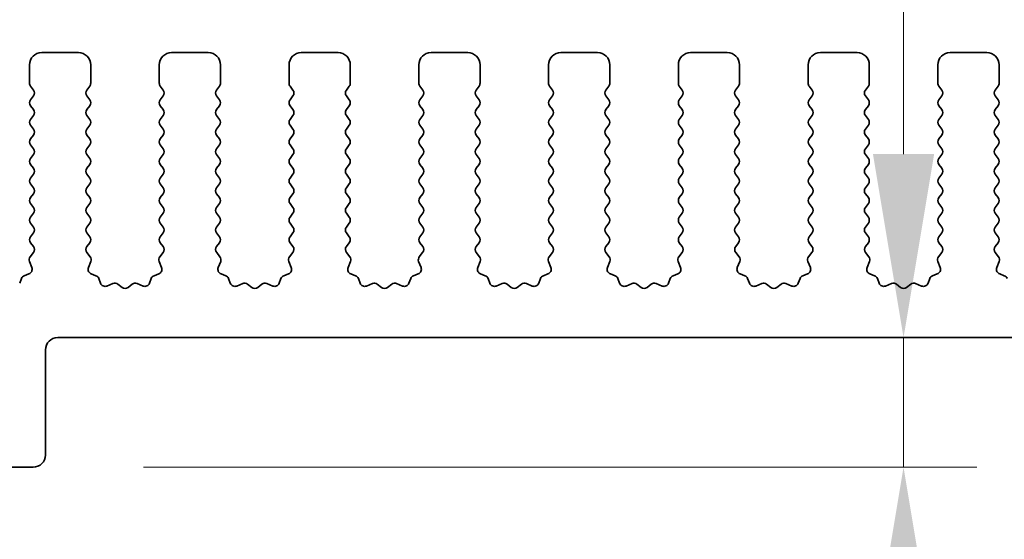
# Model space of a CAD drawing. Units: millimetres. Extents: x 0 to 7554, y 0 to 1124.
# Drawn here: x 3474 to 3515, y 626 to 648 of the extents above; entities that cross this region are included whole.
import ezdxf

# ---------------------------------------------------------------- set-up
doc = ezdxf.new("R2010")
doc.units = ezdxf.units.MM
doc.layers.add('Dimension (ISO)', color=7, linetype='Continuous', lineweight=18)
doc.layers.add('Visible (ISO)', color=7, linetype='Continuous', lineweight=35)
doc.styles.add('Note Text (TK)', font='txt')
doc.dimstyles.new('Default - Method 1b (TK)', dxfattribs={"dimscale": 3, "dimtxt": 2.5, "dimasz": 2.5, "dimexe": 1, "dimexo": 1.5, "dimgap": 1, "dimtad": 1, "dimtoh": 1, "dimrnd": 1e-08, "dimdsep": 46, "dimtxsty": 'Note Text (TK)', "dimcen": 0.09, "dimdle": 5, "dimclrd": 100, "dimclre": 100, "dimclrt": 7, "dimadec": 1, "dimazin": 1, "dimtfac": 1, "dimtmove": 0, "dimatfit": 3, "dimfxl": 0, "dimtolj": 1, "dimlwd": -1, "dimlwe": -1, "dimarcsym": 0})

# ---------------------------------------------------------------- blocks, each defined once
blk = doc.blocks.new('*D90')
at = {"layer": 'Defpoints', "color": 0, "transparency": 16777216}
for p in [(3675.151, 659.343), (3457.151, 639.343), (3675.151, 639.343)]:
    blk.add_point(p, dxfattribs=at)
at = {"layer": 'Dimension (ISO)', "color": 100, "transparency": 16777216}
for p, q in [((3457.151, 643.843), (3457.151, 662.343)), ((3675.151, 643.843), (3675.151, 662.343)), ((3464.651, 659.343), (3667.651, 659.343))]:
    blk.add_line(p, q, dxfattribs=at)
for points in [[(3464.651, 660.593), (3464.651, 658.093), (3457.151, 659.343)], [(3667.651, 660.593), (3667.651, 658.093), (3675.151, 659.343)]]:
    blk.add_solid(points, dxfattribs=at)
at = {"layer": 'Dimension (ISO)', "color": 7, "transparency": 16777216, "insert": (3558.502, 666.093), "char_height": 7.5, "attachment_point": 4, "style": 'Note Text (TK)'}
blk.add_mtext('\\A1;218', dxfattribs=at)
blk = doc.blocks.new('*D91')
at = {"layer": 'Defpoints', "color": 0, "transparency": 16777216}
for p in [(3681.151, 686.733), (3451.151, 638.733), (3681.151, 638.733)]:
    blk.add_point(p, dxfattribs=at)
at = {"layer": 'Dimension (ISO)', "color": 100, "transparency": 16777216}
for p, q in [((3451.151, 643.233), (3451.151, 689.733)), ((3681.151, 643.233), (3681.151, 689.733)), ((3458.651, 686.733), (3673.651, 686.733))]:
    blk.add_line(p, q, dxfattribs=at)
for points in [[(3458.651, 687.983), (3458.651, 685.483), (3451.151, 686.733)], [(3673.651, 687.983), (3673.651, 685.483), (3681.151, 686.733)]]:
    blk.add_solid(points, dxfattribs=at)
at = {"layer": 'Dimension (ISO)', "color": 7, "transparency": 16777216, "insert": (3558.438, 693.483), "char_height": 7.5, "attachment_point": 4, "style": 'Note Text (TK)'}
blk.add_mtext('\\A1;230', dxfattribs=at)
blk = doc.blocks.new('*D95')
at = {"layer": 'Defpoints', "color": 0, "transparency": 16777216}
for p in [(3510.437, 634.693), (3510.499, 634.693), (3474.951, 629.393)]:
    blk.add_point(p, dxfattribs=at)
at = {"layer": 'Dimension (ISO)', "color": 100, "transparency": 16777216}
for p, q in [((3510.499, 642.193), (3510.499, 649.693)), ((3510.499, 634.693), (3510.499, 629.393)), ((3479.451, 629.393), (3513.499, 629.393)), ((3510.499, 621.893), (3510.499, 588.373))]:
    blk.add_line(p, q, dxfattribs=at)
for points in [[(3509.249, 642.193), (3511.749, 642.193), (3510.499, 634.693)], [(3509.249, 621.893), (3511.749, 621.893), (3510.499, 629.393)]]:
    blk.add_solid(points, dxfattribs=at)
at = {"layer": 'Dimension (ISO)', "color": 7, "transparency": 16777216, "insert": (3503.749, 591.373), "char_height": 7.5, "attachment_point": 4, "rotation": 90, "style": 'Note Text (TK)'}
blk.add_mtext('\\A1;5.3', dxfattribs=at)
blk = doc.blocks.new('*D96')
at = {"layer": 'Defpoints', "color": 0, "transparency": 16777216}
for p in [(3475.451, 629.893), (3656.851, 629.893), (3656.851, 553.893)]:
    blk.add_point(p, dxfattribs=at)
at = {"layer": 'Dimension (ISO)', "color": 100, "transparency": 16777216}
for p, q in [((3475.451, 625.393), (3475.451, 550.893)), ((3656.851, 625.393), (3656.851, 550.893)), ((3482.951, 553.893), (3649.351, 553.893))]:
    blk.add_line(p, q, dxfattribs=at)
for points in [[(3482.951, 555.143), (3482.951, 552.643), (3475.451, 553.893)], [(3649.351, 555.143), (3649.351, 552.643), (3656.851, 553.893)]]:
    blk.add_solid(points, dxfattribs=at)
at = {"layer": 'Dimension (ISO)', "color": 7, "transparency": 16777216, "insert": (3554.88, 560.643), "char_height": 7.5, "attachment_point": 4, "style": 'Note Text (TK)'}
blk.add_mtext('\\A1;181.4', dxfattribs=at)
blk = doc.blocks.new('*D97')
at = {"layer": 'Defpoints', "color": 0, "transparency": 16777216}
for p in [(3465.651, 629.893), (3475.451, 629.893), (3465.651, 553.893)]:
    blk.add_point(p, dxfattribs=at)
at = {"layer": 'Dimension (ISO)', "color": 100, "transparency": 16777216}
for p, q in [((3465.651, 625.393), (3465.651, 550.893)), ((3475.451, 625.393), (3475.451, 550.893)), ((3458.151, 553.893), (3424.631, 553.893)), ((3475.451, 553.893), (3465.651, 553.893)), ((3482.951, 553.893), (3490.451, 553.893))]:
    blk.add_line(p, q, dxfattribs=at)
for points in [[(3458.151, 555.143), (3458.151, 552.643), (3465.651, 553.893)], [(3482.951, 555.143), (3482.951, 552.643), (3475.451, 553.893)]]:
    blk.add_solid(points, dxfattribs=at)
at = {"layer": 'Dimension (ISO)', "color": 7, "transparency": 16777216, "insert": (3427.631, 560.643), "char_height": 7.5, "attachment_point": 4, "style": 'Note Text (TK)'}
blk.add_mtext('\\A1;9.8', dxfattribs=at)
blk = doc.blocks.new('*D99')
at = {"layer": 'Defpoints', "color": 0, "transparency": 16777216}
for p in [(3470.651, 634.693), (3661.651, 634.693), (3661.651, 527.614)]:
    blk.add_point(p, dxfattribs=at)
at = {"layer": 'Dimension (ISO)', "color": 100, "transparency": 16777216}
for p, q in [((3470.651, 630.193), (3470.651, 524.614)), ((3661.651, 630.193), (3661.651, 524.614)), ((3478.151, 527.614), (3654.151, 527.614))]:
    blk.add_line(p, q, dxfattribs=at)
for points in [[(3478.151, 528.864), (3478.151, 526.364), (3470.651, 527.614)], [(3654.151, 528.864), (3654.151, 526.364), (3661.651, 527.614)]]:
    blk.add_solid(points, dxfattribs=at)
at = {"layer": 'Dimension (ISO)', "color": 7, "transparency": 16777216, "insert": (3559.567, 534.364), "char_height": 7.5, "attachment_point": 4, "style": 'Note Text (TK)'}
blk.add_mtext('\\A1;191', dxfattribs=at)

msp = doc.modelspace()

# ---------------------------------------------------------------- linework, layer by layer
at = {"layer": 'Visible (ISO)'}
for p, q in [((3476.8011, 646.3426), (3475.3011, 646.3426)), ((3482.1011, 646.3426), (3480.6011, 646.3426)), ((3487.4011, 646.3426), (3485.9011, 646.3426)), ((3492.7011, 646.3426), (3491.2011, 646.3426)), ((3498.0011, 646.3426), (3496.5011, 646.3426)), ((3503.3011, 646.3426), (3501.8011, 646.3426)), ((3508.6011, 646.3426), (3507.1011, 646.3426)), ((3513.9011, 646.3426), (3512.4011, 646.3426)), ((3474.8011, 645.8426), (3474.8011, 645.0926)), ((3477.3011, 645.0926), (3477.3011, 645.8426)), ((3480.1011, 645.8426), (3480.1011, 645.0926)), ((3482.6011, 645.0926), (3482.6011, 645.8426)), ((3485.4011, 645.8426), (3485.4011, 645.0926)), ((3487.9011, 645.0926), (3487.9011, 645.8426)), ((3490.7011, 645.8426), (3490.7011, 645.0926)), ((3493.2011, 645.0926), (3493.2011, 645.8426)), ((3496.0011, 645.8426), (3496.0011, 645.0926)), ((3498.5011, 645.0926), (3498.5011, 645.8426)), ((3501.3011, 645.8426), (3501.3011, 645.0926)), ((3503.8011, 645.0926), (3503.8011, 645.8426)), ((3506.6011, 645.8426), (3506.6011, 645.0926)), ((3509.1011, 645.0926), (3509.1011, 645.8426)), ((3511.9011, 645.8426), (3511.9011, 645.0926)), ((3514.4011, 645.0926), (3514.4011, 645.8426)), ((3474.8411, 644.9726), (3474.9611, 644.8126)), ((3477.1411, 644.8126), (3477.2611, 644.9726)), ((3480.1411, 644.9726), (3480.2611, 644.8126)), ((3482.4411, 644.8126), (3482.5611, 644.9726)), ((3485.4411, 644.9726), (3485.5611, 644.8126)), ((3487.7411, 644.8126), (3487.8611, 644.9726)), ((3490.7411, 644.9726), (3490.8611, 644.8126)), ((3493.0411, 644.8126), (3493.1611, 644.9726)), ((3496.0411, 644.9726), (3496.1611, 644.8126)), ((3498.3411, 644.8126), (3498.4611, 644.9726)), ((3501.3411, 644.9726), (3501.4611, 644.8126)), ((3503.6411, 644.8126), (3503.7611, 644.9726)), ((3506.6411, 644.9726), (3506.7611, 644.8126)), ((3508.9411, 644.8126), (3509.0611, 644.9726)), ((3511.9411, 644.9726), (3512.0611, 644.8126)), ((3514.2411, 644.8126), (3514.3611, 644.9726)), ((3474.9611, 644.5726), (3474.8411, 644.4126)), ((3477.2611, 644.4126), (3477.1411, 644.5726)), ((3480.2611, 644.5726), (3480.1411, 644.4126)), ((3482.5611, 644.4126), (3482.4411, 644.5726)), ((3485.5611, 644.5726), (3485.4411, 644.4126)), ((3487.8611, 644.4126), (3487.7411, 644.5726)), ((3490.8611, 644.5726), (3490.7411, 644.4126)), ((3493.1611, 644.4126), (3493.0411, 644.5726)), ((3496.1611, 644.5726), (3496.0411, 644.4126)), ((3498.4611, 644.4126), (3498.3411, 644.5726)), ((3501.4611, 644.5726), (3501.3411, 644.4126)), ((3503.7611, 644.4126), (3503.6411, 644.5726)), ((3506.7611, 644.5726), (3506.6411, 644.4126)), ((3509.0611, 644.4126), (3508.9411, 644.5726)), ((3512.0611, 644.5726), (3511.9411, 644.4126)), ((3514.3611, 644.4126), (3514.2411, 644.5726)), ((3474.8411, 644.1726), (3474.9611, 644.0126)), ((3477.1411, 644.0126), (3477.2611, 644.1726)), ((3480.1411, 644.1726), (3480.2611, 644.0126)), ((3482.4411, 644.0126), (3482.5611, 644.1726)), ((3485.4411, 644.1726), (3485.5611, 644.0126)), ((3487.7411, 644.0126), (3487.8611, 644.1726)), ((3490.7411, 644.1726), (3490.8611, 644.0126)), ((3493.0411, 644.0126), (3493.1611, 644.1726)), ((3496.0411, 644.1726), (3496.1611, 644.0126)), ((3498.3411, 644.0126), (3498.4611, 644.1726)), ((3501.3411, 644.1726), (3501.4611, 644.0126)), ((3503.6411, 644.0126), (3503.7611, 644.1726)), ((3506.6411, 644.1726), (3506.7611, 644.0126)), ((3508.9411, 644.0126), (3509.0611, 644.1726)), ((3511.9411, 644.1726), (3512.0611, 644.0126)), ((3514.2411, 644.0126), (3514.3611, 644.1726)), ((3474.9611, 643.7726), (3474.8411, 643.6126)), ((3477.2611, 643.6126), (3477.1411, 643.7726)), ((3480.2611, 643.7726), (3480.1411, 643.6126)), ((3482.5611, 643.6126), (3482.4411, 643.7726)), ((3485.5611, 643.7726), (3485.4411, 643.6126)), ((3487.8611, 643.6126), (3487.7411, 643.7726)), ((3490.8611, 643.7726), (3490.7411, 643.6126)), ((3493.1611, 643.6126), (3493.0411, 643.7726)), ((3496.1611, 643.7726), (3496.0411, 643.6126)), ((3498.4611, 643.6126), (3498.3411, 643.7726)), ((3501.4611, 643.7726), (3501.3411, 643.6126)), ((3503.7611, 643.6126), (3503.6411, 643.7726)), ((3506.7611, 643.7726), (3506.6411, 643.6126)), ((3509.0611, 643.6126), (3508.9411, 643.7726)), ((3512.0611, 643.7726), (3511.9411, 643.6126)), ((3514.3611, 643.6126), (3514.2411, 643.7726)), ((3474.8411, 643.3726), (3474.9611, 643.2126)), ((3477.1411, 643.2126), (3477.2611, 643.3726)), ((3480.1411, 643.3726), (3480.2611, 643.2126)), ((3482.4411, 643.2126), (3482.5611, 643.3726)), ((3485.4411, 643.3726), (3485.5611, 643.2126)), ((3487.7411, 643.2126), (3487.8611, 643.3726)), ((3490.7411, 643.3726), (3490.8611, 643.2126)), ((3493.0411, 643.2126), (3493.1611, 643.3726)), ((3496.0411, 643.3726), (3496.1611, 643.2126)), ((3498.3411, 643.2126), (3498.4611, 643.3726)), ((3501.3411, 643.3726), (3501.4611, 643.2126)), ((3503.6411, 643.2126), (3503.7611, 643.3726)), ((3506.6411, 643.3726), (3506.7611, 643.2126)), ((3508.9411, 643.2126), (3509.0611, 643.3726)), ((3511.9411, 643.3726), (3512.0611, 643.2126)), ((3514.2411, 643.2126), (3514.3611, 643.3726)), ((3474.9611, 642.9726), (3474.8411, 642.8126)), ((3477.2611, 642.8126), (3477.1411, 642.9726)), ((3480.2611, 642.9726), (3480.1411, 642.8126)), ((3482.5611, 642.8126), (3482.4411, 642.9726)), ((3485.5611, 642.9726), (3485.4411, 642.8126)), ((3487.8611, 642.8126), (3487.7411, 642.9726)), ((3490.8611, 642.9726), (3490.7411, 642.8126)), ((3493.1611, 642.8126), (3493.0411, 642.9726)), ((3496.1611, 642.9726), (3496.0411, 642.8126)), ((3498.4611, 642.8126), (3498.3411, 642.9726)), ((3501.4611, 642.9726), (3501.3411, 642.8126)), ((3503.7611, 642.8126), (3503.6411, 642.9726)), ((3506.7611, 642.9726), (3506.6411, 642.8126)), ((3509.0611, 642.8126), (3508.9411, 642.9726)), ((3512.0611, 642.9726), (3511.9411, 642.8126)), ((3514.3611, 642.8126), (3514.2411, 642.9726)), ((3474.8411, 642.5726), (3474.9611, 642.4126)), ((3477.1411, 642.4126), (3477.2611, 642.5726)), ((3480.1411, 642.5726), (3480.2611, 642.4126)), ((3482.4411, 642.4126), (3482.5611, 642.5726)), ((3485.4411, 642.5726), (3485.5611, 642.4126)), ((3487.7411, 642.4126), (3487.8611, 642.5726)), ((3490.7411, 642.5726), (3490.8611, 642.4126)), ((3493.0411, 642.4126), (3493.1611, 642.5726)), ((3496.0411, 642.5726), (3496.1611, 642.4126)), ((3498.3411, 642.4126), (3498.4611, 642.5726)), ((3501.3411, 642.5726), (3501.4611, 642.4126)), ((3503.6411, 642.4126), (3503.7611, 642.5726)), ((3506.6411, 642.5726), (3506.7611, 642.4126)), ((3508.9411, 642.4126), (3509.0611, 642.5726)), ((3511.9411, 642.5726), (3512.0611, 642.4126)), ((3514.2411, 642.4126), (3514.3611, 642.5726)), ((3474.9611, 642.1726), (3474.8411, 642.0126)), ((3477.2611, 642.0126), (3477.1411, 642.1726)), ((3480.2611, 642.1726), (3480.1411, 642.0126)), ((3482.5611, 642.0126), (3482.4411, 642.1726)), ((3485.5611, 642.1726), (3485.4411, 642.0126)), ((3487.8611, 642.0126), (3487.7411, 642.1726)), ((3490.8611, 642.1726), (3490.7411, 642.0126)), ((3493.1611, 642.0126), (3493.0411, 642.1726)), ((3496.1611, 642.1726), (3496.0411, 642.0126)), ((3498.4611, 642.0126), (3498.3411, 642.1726)), ((3501.4611, 642.1726), (3501.3411, 642.0126)), ((3503.7611, 642.0126), (3503.6411, 642.1726)), ((3506.7611, 642.1726), (3506.6411, 642.0126)), ((3509.0611, 642.0126), (3508.9411, 642.1726)), ((3512.0611, 642.1726), (3511.9411, 642.0126)), ((3514.3611, 642.0126), (3514.2411, 642.1726)), ((3474.8411, 641.7726), (3474.9611, 641.6126)), ((3477.1411, 641.6126), (3477.2611, 641.7726)), ((3480.1411, 641.7726), (3480.2611, 641.6126)), ((3482.4411, 641.6126), (3482.5611, 641.7726)), ((3485.4411, 641.7726), (3485.5611, 641.6126)), ((3487.7411, 641.6126), (3487.8611, 641.7726)), ((3490.7411, 641.7726), (3490.8611, 641.6126)), ((3493.0411, 641.6126), (3493.1611, 641.7726)), ((3496.0411, 641.7726), (3496.1611, 641.6126)), ((3498.3411, 641.6126), (3498.4611, 641.7726)), ((3501.3411, 641.7726), (3501.4611, 641.6126)), ((3503.6411, 641.6126), (3503.7611, 641.7726)), ((3506.6411, 641.7726), (3506.7611, 641.6126)), ((3508.9411, 641.6126), (3509.0611, 641.7726)), ((3511.9411, 641.7726), (3512.0611, 641.6126)), ((3514.2411, 641.6126), (3514.3611, 641.7726)), ((3474.9611, 641.3726), (3474.8411, 641.2126)), ((3477.2611, 641.2126), (3477.1411, 641.3726)), ((3480.2611, 641.3726), (3480.1411, 641.2126)), ((3482.5611, 641.2126), (3482.4411, 641.3726)), ((3485.5611, 641.3726), (3485.4411, 641.2126)), ((3487.8611, 641.2126), (3487.7411, 641.3726)), ((3490.8611, 641.3726), (3490.7411, 641.2126)), ((3493.1611, 641.2126), (3493.0411, 641.3726)), ((3496.1611, 641.3726), (3496.0411, 641.2126)), ((3498.4611, 641.2126), (3498.3411, 641.3726)), ((3501.4611, 641.3726), (3501.3411, 641.2126)), ((3503.7611, 641.2126), (3503.6411, 641.3726)), ((3506.7611, 641.3726), (3506.6411, 641.2126)), ((3509.0611, 641.2126), (3508.9411, 641.3726)), ((3512.0611, 641.3726), (3511.9411, 641.2126)), ((3514.3611, 641.2126), (3514.2411, 641.3726)), ((3474.8411, 640.9726), (3474.9611, 640.8126)), ((3477.1411, 640.8126), (3477.2611, 640.9726)), ((3480.1411, 640.9726), (3480.2611, 640.8126)), ((3482.4411, 640.8126), (3482.5611, 640.9726)), ((3485.4411, 640.9726), (3485.5611, 640.8126)), ((3487.7411, 640.8126), (3487.8611, 640.9726)), ((3490.7411, 640.9726), (3490.8611, 640.8126)), ((3493.0411, 640.8126), (3493.1611, 640.9726)), ((3496.0411, 640.9726), (3496.1611, 640.8126)), ((3498.3411, 640.8126), (3498.4611, 640.9726)), ((3501.3411, 640.9726), (3501.4611, 640.8126)), ((3503.6411, 640.8126), (3503.7611, 640.9726)), ((3506.6411, 640.9726), (3506.7611, 640.8126)), ((3508.9411, 640.8126), (3509.0611, 640.9726)), ((3511.9411, 640.9726), (3512.0611, 640.8126)), ((3514.2411, 640.8126), (3514.3611, 640.9726)), ((3474.9611, 640.5726), (3474.8411, 640.4126)), ((3477.2611, 640.4126), (3477.1411, 640.5726)), ((3480.2611, 640.5726), (3480.1411, 640.4126)), ((3482.5611, 640.4126), (3482.4411, 640.5726)), ((3485.5611, 640.5726), (3485.4411, 640.4126)), ((3487.8611, 640.4126), (3487.7411, 640.5726)), ((3490.8611, 640.5726), (3490.7411, 640.4126)), ((3493.1611, 640.4126), (3493.0411, 640.5726)), ((3496.1611, 640.5726), (3496.0411, 640.4126)), ((3498.4611, 640.4126), (3498.3411, 640.5726)), ((3501.4611, 640.5726), (3501.3411, 640.4126)), ((3503.7611, 640.4126), (3503.6411, 640.5726)), ((3506.7611, 640.5726), (3506.6411, 640.4126)), ((3509.0611, 640.4126), (3508.9411, 640.5726)), ((3512.0611, 640.5726), (3511.9411, 640.4126)), ((3514.3611, 640.4126), (3514.2411, 640.5726)), ((3474.8411, 640.1726), (3474.9611, 640.0126)), ((3477.1411, 640.0126), (3477.2611, 640.1726)), ((3480.1411, 640.1726), (3480.2611, 640.0126)), ((3482.4411, 640.0126), (3482.5611, 640.1726)), ((3485.4411, 640.1726), (3485.5611, 640.0126)), ((3487.7411, 640.0126), (3487.8611, 640.1726)), ((3490.7411, 640.1726), (3490.8611, 640.0126)), ((3493.0411, 640.0126), (3493.1611, 640.1726)), ((3496.0411, 640.1726), (3496.1611, 640.0126)), ((3498.3411, 640.0126), (3498.4611, 640.1726)), ((3501.3411, 640.1726), (3501.4611, 640.0126)), ((3503.6411, 640.0126), (3503.7611, 640.1726)), ((3506.6411, 640.1726), (3506.7611, 640.0126)), ((3508.9411, 640.0126), (3509.0611, 640.1726)), ((3511.9411, 640.1726), (3512.0611, 640.0126)), ((3514.2411, 640.0126), (3514.3611, 640.1726)), ((3474.9611, 639.7726), (3474.8411, 639.6126)), ((3477.2611, 639.6126), (3477.1411, 639.7726)), ((3480.2611, 639.7726), (3480.1411, 639.6126)), ((3482.5611, 639.6126), (3482.4411, 639.7726)), ((3485.5611, 639.7726), (3485.4411, 639.6126)), ((3487.8611, 639.6126), (3487.7411, 639.7726)), ((3490.8611, 639.7726), (3490.7411, 639.6126)), ((3493.1611, 639.6126), (3493.0411, 639.7726)), ((3496.1611, 639.7726), (3496.0411, 639.6126)), ((3498.4611, 639.6126), (3498.3411, 639.7726)), ((3501.4611, 639.7726), (3501.3411, 639.6126)), ((3503.7611, 639.6126), (3503.6411, 639.7726)), ((3506.7611, 639.7726), (3506.6411, 639.6126)), ((3509.0611, 639.6126), (3508.9411, 639.7726)), ((3512.0611, 639.7726), (3511.9411, 639.6126)), ((3514.3611, 639.6126), (3514.2411, 639.7726)), ((3474.8411, 639.3726), (3474.9611, 639.2126)), ((3477.1411, 639.2126), (3477.2611, 639.3726)), ((3480.1411, 639.3726), (3480.2611, 639.2126)), ((3482.4411, 639.2126), (3482.5611, 639.3726)), ((3485.4411, 639.3726), (3485.5611, 639.2126)), ((3487.7411, 639.2126), (3487.8611, 639.3726)), ((3490.7411, 639.3726), (3490.8611, 639.2126)), ((3493.0411, 639.2126), (3493.1611, 639.3726)), ((3496.0411, 639.3726), (3496.1611, 639.2126)), ((3498.3411, 639.2126), (3498.4611, 639.3726)), ((3501.3411, 639.3726), (3501.4611, 639.2126)), ((3503.6411, 639.2126), (3503.7611, 639.3726)), ((3506.6411, 639.3726), (3506.7611, 639.2126)), ((3508.9411, 639.2126), (3509.0611, 639.3726)), ((3511.9411, 639.3726), (3512.0611, 639.2126)), ((3514.2411, 639.2126), (3514.3611, 639.3726)), ((3474.9611, 638.9726), (3474.8411, 638.8126)), ((3477.2611, 638.8126), (3477.1411, 638.9726)), ((3480.2611, 638.9726), (3480.1411, 638.8126)), ((3482.5611, 638.8126), (3482.4411, 638.9726)), ((3485.5611, 638.9726), (3485.4411, 638.8126)), ((3487.8611, 638.8126), (3487.7411, 638.9726)), ((3490.8611, 638.9726), (3490.7411, 638.8126)), ((3493.1611, 638.8126), (3493.0411, 638.9726)), ((3496.1611, 638.9726), (3496.0411, 638.8126)), ((3498.4611, 638.8126), (3498.3411, 638.9726)), ((3501.4611, 638.9726), (3501.3411, 638.8126)), ((3503.7611, 638.8126), (3503.6411, 638.9726)), ((3506.7611, 638.9726), (3506.6411, 638.8126)), ((3509.0611, 638.8126), (3508.9411, 638.9726)), ((3512.0611, 638.9726), (3511.9411, 638.8126)), ((3514.3611, 638.8126), (3514.2411, 638.9726)), ((3474.8411, 638.5726), (3474.9595, 638.4148)), ((3477.1428, 638.4148), (3477.2611, 638.5726)), ((3480.1411, 638.5726), (3480.2595, 638.4148)), ((3482.4428, 638.4148), (3482.5611, 638.5726)), ((3485.4411, 638.5726), (3485.5595, 638.4148)), ((3487.7428, 638.4148), (3487.8611, 638.5726)), ((3490.7411, 638.5726), (3490.8595, 638.4148)), ((3493.0428, 638.4148), (3493.1611, 638.5726)), ((3496.0411, 638.5726), (3496.1595, 638.4148)), ((3498.3428, 638.4148), (3498.4611, 638.5726)), ((3501.3411, 638.5726), (3501.4595, 638.4148)), ((3503.6428, 638.4148), (3503.7611, 638.5726)), ((3506.6411, 638.5726), (3506.7595, 638.4148)), ((3508.9428, 638.4148), (3509.0611, 638.5726)), ((3511.9411, 638.5726), (3512.0595, 638.4148)), ((3514.2428, 638.4148), (3514.3611, 638.5726)), ((3474.9573, 638.172), (3474.8218, 637.9977)), ((3477.2805, 637.9977), (3477.145, 638.172)), ((3480.2573, 638.172), (3480.1218, 637.9977)), ((3482.5805, 637.9977), (3482.445, 638.172)), ((3485.5573, 638.172), (3485.4218, 637.9977)), ((3487.8805, 637.9977), (3487.745, 638.172)), ((3490.8573, 638.172), (3490.7218, 637.9977)), ((3493.1805, 637.9977), (3493.045, 638.172)), ((3496.1573, 638.172), (3496.0218, 637.9977)), ((3498.4805, 637.9977), (3498.345, 638.172)), ((3501.4573, 638.172), (3501.3218, 637.9977)), ((3503.7805, 637.9977), (3503.645, 638.172)), ((3506.7573, 638.172), (3506.6218, 637.9977)), ((3509.0805, 637.9977), (3508.945, 638.172)), ((3512.0573, 638.172), (3511.9218, 637.9977)), ((3514.3805, 637.9977), (3514.245, 638.172)), ((3474.7941, 637.8002), (3474.8924, 637.5561)), ((3477.2099, 637.5561), (3477.3082, 637.8002)), ((3480.0941, 637.8002), (3480.1924, 637.5561)), ((3482.5099, 637.5561), (3482.6082, 637.8002)), ((3485.3941, 637.8002), (3485.4924, 637.5561)), ((3487.8099, 637.5561), (3487.9082, 637.8002)), ((3490.6941, 637.8002), (3490.7924, 637.5561)), ((3493.1099, 637.5561), (3493.2082, 637.8002)), ((3495.9941, 637.8002), (3496.0924, 637.5561)), ((3498.4099, 637.5561), (3498.5082, 637.8002)), ((3501.2941, 637.8002), (3501.3924, 637.5561)), ((3503.7099, 637.5561), (3503.8082, 637.8002)), ((3506.5941, 637.8002), (3506.6924, 637.5561)), ((3509.0099, 637.5561), (3509.1082, 637.8002)), ((3511.8941, 637.8002), (3511.9924, 637.5561)), ((3514.3099, 637.5561), (3514.4082, 637.8002)), ((3474.4703, 637.106), (3474.3997, 636.9169)), ((3474.7768, 637.294), (3474.5877, 637.2234)), ((3477.5146, 637.2234), (3477.3255, 637.294)), ((3477.7026, 636.9169), (3477.632, 637.106)), ((3479.7703, 637.106), (3479.6997, 636.9169)), ((3480.0768, 637.294), (3479.8877, 637.2234)), ((3482.8146, 637.2234), (3482.6255, 637.294)), ((3483.0026, 636.9169), (3482.932, 637.106)), ((3485.0703, 637.106), (3484.9997, 636.9169)), ((3485.3768, 637.294), (3485.1877, 637.2234)), ((3488.1146, 637.2234), (3487.9255, 637.294)), ((3488.3026, 636.9169), (3488.232, 637.106)), ((3490.3703, 637.106), (3490.2997, 636.9169)), ((3490.6768, 637.294), (3490.4877, 637.2234)), ((3493.4146, 637.2234), (3493.2255, 637.294)), ((3493.6026, 636.9169), (3493.532, 637.106)), ((3495.6703, 637.106), (3495.5997, 636.9169)), ((3495.9768, 637.294), (3495.7877, 637.2234)), ((3498.7146, 637.2234), (3498.5255, 637.294)), ((3498.9026, 636.9169), (3498.832, 637.106)), ((3500.9703, 637.106), (3500.8997, 636.9169)), ((3501.2768, 637.294), (3501.0877, 637.2234)), ((3504.0146, 637.2234), (3503.8255, 637.294)), ((3504.2026, 636.9169), (3504.132, 637.106)), ((3506.2703, 637.106), (3506.1997, 636.9169)), ((3506.5768, 637.294), (3506.3877, 637.2234)), ((3509.3146, 637.2234), (3509.1255, 637.294)), ((3509.5026, 636.9169), (3509.432, 637.106)), ((3511.5703, 637.106), (3511.4997, 636.9169)), ((3511.8768, 637.294), (3511.6877, 637.2234)), ((3514.6146, 637.2234), (3514.4255, 637.294)), ((3478.2088, 636.8996), (3477.9647, 636.8013)), ((3478.5783, 636.7381), (3478.4063, 636.8719)), ((3478.996, 636.8719), (3478.824, 636.7381)), ((3479.4376, 636.8013), (3479.1935, 636.8996)), ((3483.5088, 636.8996), (3483.2647, 636.8013)), ((3483.8783, 636.7381), (3483.7063, 636.8719)), ((3484.296, 636.8719), (3484.124, 636.7381)), ((3484.7376, 636.8013), (3484.4935, 636.8996)), ((3488.8088, 636.8996), (3488.5647, 636.8013)), ((3489.1783, 636.7381), (3489.0063, 636.8719)), ((3489.596, 636.8719), (3489.424, 636.7381)), ((3490.0376, 636.8013), (3489.7935, 636.8996)), ((3494.1088, 636.8996), (3493.8647, 636.8013)), ((3494.4783, 636.7381), (3494.3063, 636.8719)), ((3494.896, 636.8719), (3494.724, 636.7381)), ((3495.3376, 636.8013), (3495.0935, 636.8996)), ((3499.4088, 636.8996), (3499.1647, 636.8013)), ((3499.7783, 636.7381), (3499.6063, 636.8719)), ((3500.196, 636.8719), (3500.024, 636.7381)), ((3500.6376, 636.8013), (3500.3935, 636.8996)), ((3504.7088, 636.8996), (3504.4647, 636.8013)), ((3505.0783, 636.7381), (3504.9063, 636.8719)), ((3505.496, 636.8719), (3505.324, 636.7381)), ((3505.9376, 636.8013), (3505.6935, 636.8996)), ((3510.0088, 636.8996), (3509.7647, 636.8013)), ((3510.3783, 636.7381), (3510.2063, 636.8719)), ((3510.796, 636.8719), (3510.624, 636.7381)), ((3511.2376, 636.8013), (3510.9935, 636.8996)), ((3475.9511, 634.6926), (3656.3511, 634.6926)), ((3475.4511, 629.8926), (3475.4511, 634.1926)), ((3472.6511, 629.3926), (3474.9511, 629.3926))]:
    msp.add_line(p, q, dxfattribs=at)
for centre, radius, start, end in [((3475.3011, 645.8426), 0.5, 90, 180), ((3476.8011, 645.8426), 0.5, 0, 90), ((3480.6011, 645.8426), 0.5, 90, 180), ((3482.1011, 645.8426), 0.5, 0, 90), ((3485.9011, 645.8426), 0.5, 90, 180), ((3487.4011, 645.8426), 0.5, 0, 90), ((3491.2011, 645.8426), 0.5, 90, 180), ((3492.7011, 645.8426), 0.5, 0, 90), ((3496.5011, 645.8426), 0.5, 90, 180), ((3498.0011, 645.8426), 0.5, 0, 90), ((3501.8011, 645.8426), 0.5, 90, 180), ((3503.3011, 645.8426), 0.5, 0, 90), ((3507.1011, 645.8426), 0.5, 90, 180), ((3508.6011, 645.8426), 0.5, 0, 90), ((3512.4011, 645.8426), 0.5, 90, 180), ((3513.9011, 645.8426), 0.5, 0, 90), ((3475.0011, 645.0926), 0.2, 180, 216.8699), ((3477.1011, 645.0926), 0.2, 323.1301, 0), ((3480.3011, 645.0926), 0.2, 180, 216.8699), ((3482.4011, 645.0926), 0.2, 323.1301, 0), ((3485.6011, 645.0926), 0.2, 180, 216.8699), ((3487.7011, 645.0926), 0.2, 323.1301, 0), ((3490.9011, 645.0926), 0.2, 180, 216.8699), ((3493.0011, 645.0926), 0.2, 323.1301, 0), ((3496.2011, 645.0926), 0.2, 180, 216.8699), ((3498.3011, 645.0926), 0.2, 323.1301, 0), ((3501.5011, 645.0926), 0.2, 180, 216.8699), ((3503.6011, 645.0926), 0.2, 323.1301, 0), ((3506.8011, 645.0926), 0.2, 180, 216.8699), ((3508.9011, 645.0926), 0.2, 323.1301, 0), ((3512.1011, 645.0926), 0.2, 180, 216.8699), ((3514.2011, 645.0926), 0.2, 323.1301, 0), ((3474.8011, 644.6926), 0.2, 323.1301, 36.8699), ((3477.3011, 644.6926), 0.2, 143.1301, 216.8699), ((3480.1011, 644.6926), 0.2, 323.1301, 36.8699), ((3482.6011, 644.6926), 0.2, 143.1301, 216.8699), ((3485.4011, 644.6926), 0.2, 323.1301, 36.8699), ((3487.9011, 644.6926), 0.2, 143.1301, 216.8699), ((3490.7011, 644.6926), 0.2, 323.1301, 36.8699), ((3493.2011, 644.6926), 0.2, 143.1301, 216.8699), ((3496.0011, 644.6926), 0.2, 323.1301, 36.8699), ((3498.5011, 644.6926), 0.2, 143.1301, 216.8699), ((3501.3011, 644.6926), 0.2, 323.1301, 36.8699), ((3503.8011, 644.6926), 0.2, 143.1301, 216.8699), ((3506.6011, 644.6926), 0.2, 323.1301, 36.8699), ((3509.1011, 644.6926), 0.2, 143.1301, 216.8699), ((3511.9011, 644.6926), 0.2, 323.1301, 36.8699), ((3514.4011, 644.6926), 0.2, 143.1301, 216.8699), ((3475.0011, 644.2926), 0.2, 143.1301, 216.8699), ((3477.1011, 644.2926), 0.2, 323.1301, 36.8699), ((3480.3011, 644.2926), 0.2, 143.1301, 216.8699), ((3482.4011, 644.2926), 0.2, 323.1301, 36.8699), ((3485.6011, 644.2926), 0.2, 143.1301, 216.8699), ((3487.7011, 644.2926), 0.2, 323.1301, 36.8699), ((3490.9011, 644.2926), 0.2, 143.1301, 216.8699), ((3493.0011, 644.2926), 0.2, 323.1301, 36.8699), ((3496.2011, 644.2926), 0.2, 143.1301, 216.8699), ((3498.3011, 644.2926), 0.2, 323.1301, 36.8699), ((3501.5011, 644.2926), 0.2, 143.1301, 216.8699), ((3503.6011, 644.2926), 0.2, 323.1301, 36.8699), ((3506.8011, 644.2926), 0.2, 143.1301, 216.8699), ((3508.9011, 644.2926), 0.2, 323.1301, 36.8699), ((3512.1011, 644.2926), 0.2, 143.1301, 216.8699), ((3514.2011, 644.2926), 0.2, 323.1301, 36.8699), ((3474.8011, 643.8926), 0.2, 323.1301, 36.8699), ((3477.3011, 643.8926), 0.2, 143.1301, 216.8699), ((3480.1011, 643.8926), 0.2, 323.1301, 36.8699), ((3482.6011, 643.8926), 0.2, 143.1301, 216.8699), ((3485.4011, 643.8926), 0.2, 323.1301, 36.8699), ((3487.9011, 643.8926), 0.2, 143.1301, 216.8699), ((3490.7011, 643.8926), 0.2, 323.1301, 36.8699), ((3493.2011, 643.8926), 0.2, 143.1301, 216.8699), ((3496.0011, 643.8926), 0.2, 323.1301, 36.8699), ((3498.5011, 643.8926), 0.2, 143.1301, 216.8699), ((3501.3011, 643.8926), 0.2, 323.1301, 36.8699), ((3503.8011, 643.8926), 0.2, 143.1301, 216.8699), ((3506.6011, 643.8926), 0.2, 323.1301, 36.8699), ((3509.1011, 643.8926), 0.2, 143.1301, 216.8699), ((3511.9011, 643.8926), 0.2, 323.1301, 36.8699), ((3514.4011, 643.8926), 0.2, 143.1301, 216.8699), ((3475.0011, 643.4926), 0.2, 143.1301, 216.8699), ((3477.1011, 643.4926), 0.2, 323.1301, 36.8699), ((3480.3011, 643.4926), 0.2, 143.1301, 216.8699), ((3482.4011, 643.4926), 0.2, 323.1301, 36.8699), ((3485.6011, 643.4926), 0.2, 143.1301, 216.8699), ((3487.7011, 643.4926), 0.2, 323.1301, 36.8699), ((3490.9011, 643.4926), 0.2, 143.1301, 216.8699), ((3493.0011, 643.4926), 0.2, 323.1301, 36.8699), ((3496.2011, 643.4926), 0.2, 143.1301, 216.8699), ((3498.3011, 643.4926), 0.2, 323.1301, 36.8699), ((3501.5011, 643.4926), 0.2, 143.1301, 216.8699), ((3503.6011, 643.4926), 0.2, 323.1301, 36.8699), ((3506.8011, 643.4926), 0.2, 143.1301, 216.8699), ((3508.9011, 643.4926), 0.2, 323.1301, 36.8699), ((3512.1011, 643.4926), 0.2, 143.1301, 216.8699), ((3514.2011, 643.4926), 0.2, 323.1301, 36.8699), ((3474.8011, 643.0926), 0.2, 323.1301, 36.8699), ((3477.3011, 643.0926), 0.2, 143.1301, 216.8699), ((3480.1011, 643.0926), 0.2, 323.1301, 36.8699), ((3482.6011, 643.0926), 0.2, 143.1301, 216.8699), ((3485.4011, 643.0926), 0.2, 323.1301, 36.8699), ((3487.9011, 643.0926), 0.2, 143.1301, 216.8699), ((3490.7011, 643.0926), 0.2, 323.1301, 36.8699), ((3493.2011, 643.0926), 0.2, 143.1301, 216.8699), ((3496.0011, 643.0926), 0.2, 323.1301, 36.8699), ((3498.5011, 643.0926), 0.2, 143.1301, 216.8699), ((3501.3011, 643.0926), 0.2, 323.1301, 36.8699), ((3503.8011, 643.0926), 0.2, 143.1301, 216.8699), ((3506.6011, 643.0926), 0.2, 323.1301, 36.8699), ((3509.1011, 643.0926), 0.2, 143.1301, 216.8699), ((3511.9011, 643.0926), 0.2, 323.1301, 36.8699), ((3514.4011, 643.0926), 0.2, 143.1301, 216.8699), ((3475.0011, 642.6926), 0.2, 143.1301, 216.8699), ((3477.1011, 642.6926), 0.2, 323.1301, 36.8699), ((3480.3011, 642.6926), 0.2, 143.1301, 216.8699), ((3482.4011, 642.6926), 0.2, 323.1301, 36.8699), ((3485.6011, 642.6926), 0.2, 143.1301, 216.8699), ((3487.7011, 642.6926), 0.2, 323.1301, 36.8699), ((3490.9011, 642.6926), 0.2, 143.1301, 216.8699), ((3493.0011, 642.6926), 0.2, 323.1301, 36.8699), ((3496.2011, 642.6926), 0.2, 143.1301, 216.8699), ((3498.3011, 642.6926), 0.2, 323.1301, 36.8699), ((3501.5011, 642.6926), 0.2, 143.1301, 216.8699), ((3503.6011, 642.6926), 0.2, 323.1301, 36.8699), ((3506.8011, 642.6926), 0.2, 143.1301, 216.8699), ((3508.9011, 642.6926), 0.2, 323.1301, 36.8699), ((3512.1011, 642.6926), 0.2, 143.1301, 216.8699), ((3514.2011, 642.6926), 0.2, 323.1301, 36.8699), ((3474.8011, 642.2926), 0.2, 323.1301, 36.8699), ((3477.3011, 642.2926), 0.2, 143.1301, 216.8699), ((3480.1011, 642.2926), 0.2, 323.1301, 36.8699), ((3482.6011, 642.2926), 0.2, 143.1301, 216.8699), ((3485.4011, 642.2926), 0.2, 323.1301, 36.8699), ((3487.9011, 642.2926), 0.2, 143.1301, 216.8699), ((3490.7011, 642.2926), 0.2, 323.1301, 36.8699), ((3493.2011, 642.2926), 0.2, 143.1301, 216.8699), ((3496.0011, 642.2926), 0.2, 323.1301, 36.8699), ((3498.5011, 642.2926), 0.2, 143.1301, 216.8699), ((3501.3011, 642.2926), 0.2, 323.1301, 36.8699), ((3503.8011, 642.2926), 0.2, 143.1301, 216.8699), ((3506.6011, 642.2926), 0.2, 323.1301, 36.8699), ((3509.1011, 642.2926), 0.2, 143.1301, 216.8699), ((3511.9011, 642.2926), 0.2, 323.1301, 36.8699), ((3514.4011, 642.2926), 0.2, 143.1301, 216.8699), ((3475.0011, 641.8926), 0.2, 143.1301, 216.8699), ((3477.1011, 641.8926), 0.2, 323.1301, 36.8699), ((3480.3011, 641.8926), 0.2, 143.1301, 216.8699), ((3482.4011, 641.8926), 0.2, 323.1301, 36.8699), ((3485.6011, 641.8926), 0.2, 143.1301, 216.8699), ((3487.7011, 641.8926), 0.2, 323.1301, 36.8699), ((3490.9011, 641.8926), 0.2, 143.1301, 216.8699), ((3493.0011, 641.8926), 0.2, 323.1301, 36.8699), ((3496.2011, 641.8926), 0.2, 143.1301, 216.8699), ((3498.3011, 641.8926), 0.2, 323.1301, 36.8699), ((3501.5011, 641.8926), 0.2, 143.1301, 216.8699), ((3503.6011, 641.8926), 0.2, 323.1301, 36.8699), ((3506.8011, 641.8926), 0.2, 143.1301, 216.8699), ((3508.9011, 641.8926), 0.2, 323.1301, 36.8699), ((3512.1011, 641.8926), 0.2, 143.1301, 216.8699), ((3514.2011, 641.8926), 0.2, 323.1301, 36.8699), ((3474.8011, 641.4926), 0.2, 323.1301, 36.8699), ((3477.3011, 641.4926), 0.2, 143.1301, 216.8699), ((3480.1011, 641.4926), 0.2, 323.1301, 36.8699), ((3482.6011, 641.4926), 0.2, 143.1301, 216.8699), ((3485.4011, 641.4926), 0.2, 323.1301, 36.8699), ((3487.9011, 641.4926), 0.2, 143.1301, 216.8699), ((3490.7011, 641.4926), 0.2, 323.1301, 36.8699), ((3493.2011, 641.4926), 0.2, 143.1301, 216.8699), ((3496.0011, 641.4926), 0.2, 323.1301, 36.8699), ((3498.5011, 641.4926), 0.2, 143.1301, 216.8699), ((3501.3011, 641.4926), 0.2, 323.1301, 36.8699), ((3503.8011, 641.4926), 0.2, 143.1301, 216.8699), ((3506.6011, 641.4926), 0.2, 323.1301, 36.8699), ((3509.1011, 641.4926), 0.2, 143.1301, 216.8699), ((3511.9011, 641.4926), 0.2, 323.1301, 36.8699), ((3514.4011, 641.4926), 0.2, 143.1301, 216.8699), ((3475.0011, 641.0926), 0.2, 143.1301, 216.8699), ((3477.1011, 641.0926), 0.2, 323.1301, 36.8699), ((3480.3011, 641.0926), 0.2, 143.1301, 216.8699), ((3482.4011, 641.0926), 0.2, 323.1301, 36.8699), ((3485.6011, 641.0926), 0.2, 143.1301, 216.8699), ((3487.7011, 641.0926), 0.2, 323.1301, 36.8699), ((3490.9011, 641.0926), 0.2, 143.1301, 216.8699), ((3493.0011, 641.0926), 0.2, 323.1301, 36.8699), ((3496.2011, 641.0926), 0.2, 143.1301, 216.8699), ((3498.3011, 641.0926), 0.2, 323.1301, 36.8699), ((3501.5011, 641.0926), 0.2, 143.1301, 216.8699), ((3503.6011, 641.0926), 0.2, 323.1301, 36.8699), ((3506.8011, 641.0926), 0.2, 143.1301, 216.8699), ((3508.9011, 641.0926), 0.2, 323.1301, 36.8699), ((3512.1011, 641.0926), 0.2, 143.1301, 216.8699), ((3514.2011, 641.0926), 0.2, 323.1301, 36.8699), ((3474.8011, 640.6926), 0.2, 323.1301, 36.8699), ((3477.3011, 640.6926), 0.2, 143.1301, 216.8699), ((3480.1011, 640.6926), 0.2, 323.1301, 36.8699), ((3482.6011, 640.6926), 0.2, 143.1301, 216.8699), ((3485.4011, 640.6926), 0.2, 323.1301, 36.8699), ((3487.9011, 640.6926), 0.2, 143.1301, 216.8699), ((3490.7011, 640.6926), 0.2, 323.1301, 36.8699), ((3493.2011, 640.6926), 0.2, 143.1301, 216.8699), ((3496.0011, 640.6926), 0.2, 323.1301, 36.8699), ((3498.5011, 640.6926), 0.2, 143.1301, 216.8699), ((3501.3011, 640.6926), 0.2, 323.1301, 36.8699), ((3503.8011, 640.6926), 0.2, 143.1301, 216.8699), ((3506.6011, 640.6926), 0.2, 323.1301, 36.8699), ((3509.1011, 640.6926), 0.2, 143.1301, 216.8699), ((3511.9011, 640.6926), 0.2, 323.1301, 36.8699), ((3514.4011, 640.6926), 0.2, 143.1301, 216.8699), ((3475.0011, 640.2926), 0.2, 143.1301, 216.8699), ((3477.1011, 640.2926), 0.2, 323.1301, 36.8699), ((3480.3011, 640.2926), 0.2, 143.1301, 216.8699), ((3482.4011, 640.2926), 0.2, 323.1301, 36.8699), ((3485.6011, 640.2926), 0.2, 143.1301, 216.8699), ((3487.7011, 640.2926), 0.2, 323.1301, 36.8699), ((3490.9011, 640.2926), 0.2, 143.1301, 216.8699), ((3493.0011, 640.2926), 0.2, 323.1301, 36.8699), ((3496.2011, 640.2926), 0.2, 143.1301, 216.8699), ((3498.3011, 640.2926), 0.2, 323.1301, 36.8699), ((3501.5011, 640.2926), 0.2, 143.1301, 216.8699), ((3503.6011, 640.2926), 0.2, 323.1301, 36.8699), ((3506.8011, 640.2926), 0.2, 143.1301, 216.8699), ((3508.9011, 640.2926), 0.2, 323.1301, 36.8699), ((3512.1011, 640.2926), 0.2, 143.1301, 216.8699), ((3514.2011, 640.2926), 0.2, 323.1301, 36.8699), ((3474.8011, 639.8926), 0.2, 323.1301, 36.8699), ((3477.3011, 639.8926), 0.2, 143.1301, 216.8699), ((3480.1011, 639.8926), 0.2, 323.1301, 36.8699), ((3482.6011, 639.8926), 0.2, 143.1301, 216.8699), ((3485.4011, 639.8926), 0.2, 323.1301, 36.8699), ((3487.9011, 639.8926), 0.2, 143.1301, 216.8699), ((3490.7011, 639.8926), 0.2, 323.1301, 36.8699), ((3493.2011, 639.8926), 0.2, 143.1301, 216.8699), ((3496.0011, 639.8926), 0.2, 323.1301, 36.8699), ((3498.5011, 639.8926), 0.2, 143.1301, 216.8699), ((3501.3011, 639.8926), 0.2, 323.1301, 36.8699), ((3503.8011, 639.8926), 0.2, 143.1301, 216.8699), ((3506.6011, 639.8926), 0.2, 323.1301, 36.8699), ((3509.1011, 639.8926), 0.2, 143.1301, 216.8699), ((3511.9011, 639.8926), 0.2, 323.1301, 36.8699), ((3514.4011, 639.8926), 0.2, 143.1301, 216.8699), ((3475.0011, 639.4926), 0.2, 143.1301, 216.8699), ((3477.1011, 639.4926), 0.2, 323.1301, 36.8699), ((3480.3011, 639.4926), 0.2, 143.1301, 216.8699), ((3482.4011, 639.4926), 0.2, 323.1301, 36.8699), ((3485.6011, 639.4926), 0.2, 143.1301, 216.8699), ((3487.7011, 639.4926), 0.2, 323.1301, 36.8699), ((3490.9011, 639.4926), 0.2, 143.1301, 216.8699), ((3493.0011, 639.4926), 0.2, 323.1301, 36.8699), ((3496.2011, 639.4926), 0.2, 143.1301, 216.8699), ((3498.3011, 639.4926), 0.2, 323.1301, 36.8699), ((3501.5011, 639.4926), 0.2, 143.1301, 216.8699), ((3503.6011, 639.4926), 0.2, 323.1301, 36.8699), ((3506.8011, 639.4926), 0.2, 143.1301, 216.8699), ((3508.9011, 639.4926), 0.2, 323.1301, 36.8699), ((3512.1011, 639.4926), 0.2, 143.1301, 216.8699), ((3514.2011, 639.4926), 0.2, 323.1301, 36.8699), ((3474.8011, 639.0926), 0.2, 323.1301, 36.8699), ((3477.3011, 639.0926), 0.2, 143.1301, 216.8699), ((3480.1011, 639.0926), 0.2, 323.1301, 36.8699), ((3482.6011, 639.0926), 0.2, 143.1301, 216.8699), ((3485.4011, 639.0926), 0.2, 323.1301, 36.8699), ((3487.9011, 639.0926), 0.2, 143.1301, 216.8699), ((3490.7011, 639.0926), 0.2, 323.1301, 36.8699), ((3493.2011, 639.0926), 0.2, 143.1301, 216.8699), ((3496.0011, 639.0926), 0.2, 323.1301, 36.8699), ((3498.5011, 639.0926), 0.2, 143.1301, 216.8699), ((3501.3011, 639.0926), 0.2, 323.1301, 36.8699), ((3503.8011, 639.0926), 0.2, 143.1301, 216.8699), ((3506.6011, 639.0926), 0.2, 323.1301, 36.8699), ((3509.1011, 639.0926), 0.2, 143.1301, 216.8699), ((3511.9011, 639.0926), 0.2, 323.1301, 36.8699), ((3514.4011, 639.0926), 0.2, 143.1301, 216.8699), ((3475.0011, 638.6926), 0.2, 143.1301, 216.8699), ((3477.1011, 638.6926), 0.2, 323.1301, 36.8699), ((3480.3011, 638.6926), 0.2, 143.1301, 216.8699), ((3482.4011, 638.6926), 0.2, 323.1301, 36.8699), ((3485.6011, 638.6926), 0.2, 143.1301, 216.8699), ((3487.7011, 638.6926), 0.2, 323.1301, 36.8699), ((3490.9011, 638.6926), 0.2, 143.1301, 216.8699), ((3493.0011, 638.6926), 0.2, 323.1301, 36.8699), ((3496.2011, 638.6926), 0.2, 143.1301, 216.8699), ((3498.3011, 638.6926), 0.2, 323.1301, 36.8699), ((3501.5011, 638.6926), 0.2, 143.1301, 216.8699), ((3503.6011, 638.6926), 0.2, 323.1301, 36.8699), ((3506.8011, 638.6926), 0.2, 143.1301, 216.8699), ((3508.9011, 638.6926), 0.2, 323.1301, 36.8699), ((3512.1011, 638.6926), 0.2, 143.1301, 216.8699), ((3514.2011, 638.6926), 0.2, 323.1301, 36.8699), ((3474.7995, 638.2948), 0.2, 322.11819, 36.8699), ((3477.3028, 638.2948), 0.2, 143.1301, 217.88181), ((3480.0995, 638.2948), 0.2, 322.11819, 36.8699), ((3482.6028, 638.2948), 0.2, 143.1301, 217.88181), ((3485.3995, 638.2948), 0.2, 322.11819, 36.8699), ((3487.9028, 638.2948), 0.2, 143.1301, 217.88181), ((3490.6995, 638.2948), 0.2, 322.11819, 36.8699), ((3493.2028, 638.2948), 0.2, 143.1301, 217.88181), ((3495.9995, 638.2948), 0.2, 322.11819, 36.8699), ((3498.5028, 638.2948), 0.2, 143.1301, 217.88181), ((3501.2995, 638.2948), 0.2, 322.11819, 36.8699), ((3503.8028, 638.2948), 0.2, 143.1301, 217.88181), ((3506.5995, 638.2948), 0.2, 322.11819, 36.8699), ((3509.1028, 638.2948), 0.2, 143.1301, 217.88181), ((3511.8995, 638.2948), 0.2, 322.11819, 36.8699), ((3514.4028, 638.2948), 0.2, 143.1301, 217.88181), ((3474.9796, 637.8749), 0.2, 142.11819, 201.93022), ((3477.1227, 637.8749), 0.2, 338.06978, 37.88181), ((3480.2796, 637.8749), 0.2, 142.11819, 201.93022), ((3482.4227, 637.8749), 0.2, 338.06978, 37.88181), ((3485.5796, 637.8749), 0.2, 142.11819, 201.93022), ((3487.7227, 637.8749), 0.2, 338.06978, 37.88181), ((3490.8796, 637.8749), 0.2, 142.11819, 201.93022), ((3493.0227, 637.8749), 0.2, 338.06978, 37.88181), ((3496.1796, 637.8749), 0.2, 142.11819, 201.93022), ((3498.3227, 637.8749), 0.2, 338.06978, 37.88181), ((3501.4796, 637.8749), 0.2, 142.11819, 201.93022), ((3503.6227, 637.8749), 0.2, 338.06978, 37.88181), ((3506.7796, 637.8749), 0.2, 142.11819, 201.93022), ((3508.9227, 637.8749), 0.2, 338.06978, 37.88181), ((3512.0796, 637.8749), 0.2, 142.11819, 201.93022), ((3514.2227, 637.8749), 0.2, 338.06978, 37.88181), ((3474.7069, 637.4814), 0.2, 290.46977, 21.93022), ((3477.3954, 637.4814), 0.2, 158.06978, 249.53023), ((3480.0069, 637.4814), 0.2, 290.46977, 21.93022), ((3482.6954, 637.4814), 0.2, 158.06978, 249.53023), ((3485.3069, 637.4814), 0.2, 290.46977, 21.93022), ((3487.9954, 637.4814), 0.2, 158.06978, 249.53023), ((3490.6069, 637.4814), 0.2, 290.46977, 21.93022), ((3493.2954, 637.4814), 0.2, 158.06978, 249.53023), ((3495.9069, 637.4814), 0.2, 290.46977, 21.93022), ((3498.5954, 637.4814), 0.2, 158.06978, 249.53023), ((3501.2069, 637.4814), 0.2, 290.46977, 21.93022), ((3503.8954, 637.4814), 0.2, 158.06978, 249.53023), ((3506.5069, 637.4814), 0.2, 290.46977, 21.93022), ((3509.1954, 637.4814), 0.2, 158.06978, 249.53023), ((3511.8069, 637.4814), 0.2, 290.46977, 21.93022), ((3514.4954, 637.4814), 0.2, 158.06978, 249.53023), ((3474.6576, 637.0361), 0.2, 110.46977, 159.53023), ((3477.4447, 637.0361), 0.2, 20.46977, 69.53023), ((3479.9576, 637.0361), 0.2, 110.46977, 159.53023), ((3482.7447, 637.0361), 0.2, 20.46977, 69.53023), ((3485.2576, 637.0361), 0.2, 110.46977, 159.53023), ((3488.0447, 637.0361), 0.2, 20.46977, 69.53023), ((3490.5576, 637.0361), 0.2, 110.46977, 159.53023), ((3493.3447, 637.0361), 0.2, 20.46977, 69.53023), ((3495.8576, 637.0361), 0.2, 110.46977, 159.53023), ((3498.6447, 637.0361), 0.2, 20.46977, 69.53023), ((3501.1576, 637.0361), 0.2, 110.46977, 159.53023), ((3503.9447, 637.0361), 0.2, 20.46977, 69.53023), ((3506.4576, 637.0361), 0.2, 110.46977, 159.53023), ((3509.2447, 637.0361), 0.2, 20.46977, 69.53023), ((3511.7576, 637.0361), 0.2, 110.46977, 159.53023), ((3514.5447, 637.0361), 0.2, 20.46977, 69.53023), ((3477.89, 636.9868), 0.2, 200.46977, 291.93022), ((3478.2835, 636.7141), 0.2, 52.11819, 111.93022), ((3478.7011, 636.896), 0.2, 232.11819, 307.88181), ((3479.1188, 636.7141), 0.2, 68.06978, 127.88181), ((3479.5123, 636.9868), 0.2, 248.06978, 339.53023), ((3483.19, 636.9868), 0.2, 200.46977, 291.93022), ((3483.5835, 636.7141), 0.2, 52.11819, 111.93022), ((3484.0011, 636.896), 0.2, 232.11819, 307.88181), ((3484.4188, 636.7141), 0.2, 68.06978, 127.88181), ((3484.8123, 636.9868), 0.2, 248.06978, 339.53023), ((3488.49, 636.9868), 0.2, 200.46977, 291.93022), ((3488.8835, 636.7141), 0.2, 52.11819, 111.93022), ((3489.3011, 636.896), 0.2, 232.11819, 307.88181), ((3489.7188, 636.7141), 0.2, 68.06978, 127.88181), ((3490.1123, 636.9868), 0.2, 248.06978, 339.53023), ((3493.79, 636.9868), 0.2, 200.46977, 291.93022), ((3494.1835, 636.7141), 0.2, 52.11819, 111.93022), ((3494.6011, 636.896), 0.2, 232.11819, 307.88181), ((3495.0188, 636.7141), 0.2, 68.06978, 127.88181), ((3495.4123, 636.9868), 0.2, 248.06978, 339.53023), ((3499.09, 636.9868), 0.2, 200.46977, 291.93022), ((3499.4835, 636.7141), 0.2, 52.11819, 111.93022), ((3499.9011, 636.896), 0.2, 232.11819, 307.88181), ((3500.3188, 636.7141), 0.2, 68.06978, 127.88181), ((3500.7123, 636.9868), 0.2, 248.06978, 339.53023), ((3504.39, 636.9868), 0.2, 200.46977, 291.93022), ((3504.7835, 636.7141), 0.2, 52.11819, 111.93022), ((3505.2011, 636.896), 0.2, 232.11819, 307.88181), ((3505.6188, 636.7141), 0.2, 68.06978, 127.88181), ((3506.0123, 636.9868), 0.2, 248.06978, 339.53023), ((3509.69, 636.9868), 0.2, 200.46977, 291.93022), ((3510.0835, 636.7141), 0.2, 52.11819, 111.93022), ((3510.5011, 636.896), 0.2, 232.11819, 307.88181), ((3510.9188, 636.7141), 0.2, 68.06978, 127.88181), ((3511.3123, 636.9868), 0.2, 248.06978, 339.53023), ((3475.9511, 634.1926), 0.5, 90, 180), ((3474.9511, 629.8926), 0.5, 270, 0)]:
    msp.add_arc(centre, radius, start, end, dxfattribs=at)

# ---------------------------------------------------------------- dimensions: what is measured, and where the dimension line sits
at = {"layer": 'Dimension (ISO)', "color": 100, "true_color": 0x00ff3f}
for base, p1, p2, angle, override, picture, middle in [((3681.1511, 686.7327), (3451.1511, 638.7327), (3681.1511, 638.7327), 180, {"dimtoh": 0, "dimdec": 2, "dimtp": 0, "dimtm": 0, "dimtdec": 2, "dimtofl": 0, "dimatfit": 1}, '*D91', (3566.1511, 686.7327)), ((3675.1511, 659.3426), (3457.1511, 639.3426), (3675.1511, 639.3426), 180, {"dimtoh": 0, "dimdec": 2, "dimtp": 0, "dimtm": 0, "dimtdec": 2, "dimtofl": 0, "dimatfit": 1}, '*D90', (3566.1511, 659.3426)), ((3510.4991, 634.6926), (3474.9511, 629.3926), (3510.437, 634.6926), 270, {"dimtoh": 0, "dimdec": 2, "dimse2": 1, "dimtp": 0, "dimtm": 0, "dimtdec": 2, "dimtofl": 1, "dimatfit": 1}, '*D95', (3510.4991, 597.3812)), ((3661.6511, 527.6137), (3470.6511, 634.6926), (3661.6511, 634.6926), 180, {"dimtoh": 0, "dimdec": 2, "dimtp": 0, "dimtm": 0, "dimtdec": 2, "dimtofl": 0, "dimatfit": 1}, '*D99', (3566.1511, 527.6137))]:
    dim = msp.add_linear_dim(base=base, p1=p1, p2=p2, angle=angle, dimstyle='Default - Method 1b (TK)', override=override, dxfattribs=at)
    dim.commit()
    dim.dimension.update_dxf_attribs({"geometry": picture, "text_midpoint": middle, "dimtype": 160})
for base, p2, override, picture, middle in [((3465.6511, 553.8926), (3465.6511, 629.8926), {"dimtoh": 0, "dimdec": 2, "dimtp": 0, "dimtm": 0, "dimtdec": 2, "dimtofl": 1, "dimatfit": 1}, '*D97', (3433.6398, 553.8926)), ((3656.8511, 553.8926), (3656.8511, 629.8926), {"dimtoh": 0, "dimdec": 2, "dimtp": 0, "dimtm": 0, "dimtdec": 2, "dimtofl": 0, "dimatfit": 1}, '*D96', (3566.1511, 553.8926))]:
    dim = msp.add_linear_dim(base=base, p1=(3475.4511, 629.8926), p2=p2, dimstyle='Default - Method 1b (TK)', override=override, dxfattribs=at)
    dim.commit()
    dim.dimension.update_dxf_attribs({"geometry": picture, "text_midpoint": middle, "dimtype": 160})

doc.saveas('drawing.dxf')
